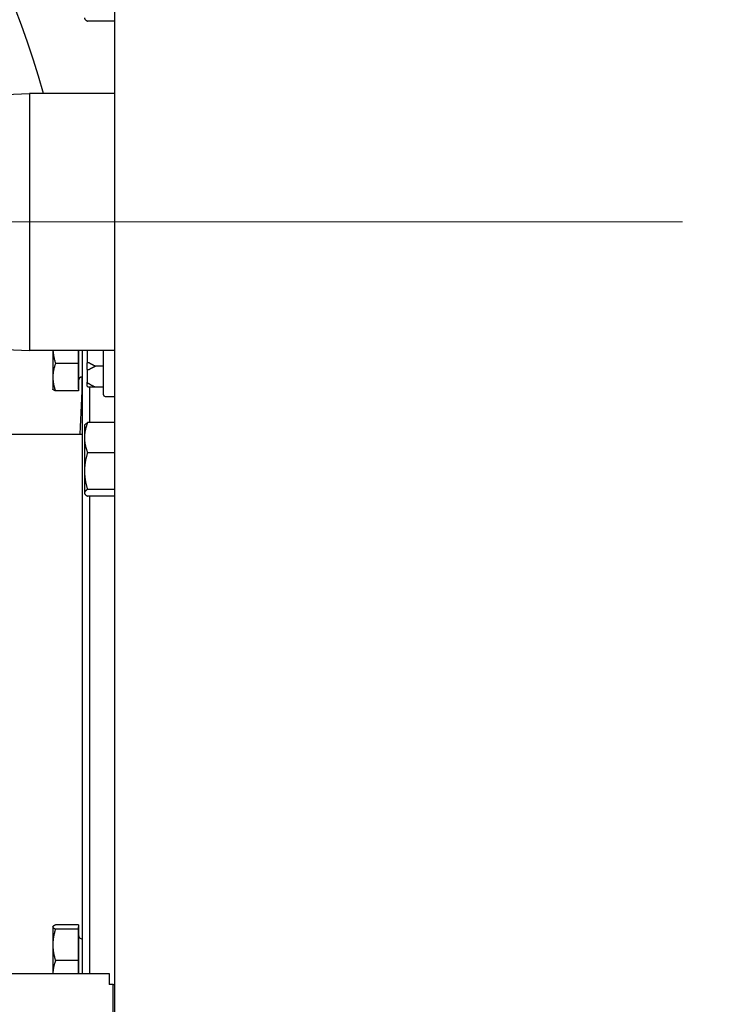
# Model space of a CAD drawing. Units: inches. Extents: x 5 to 216, y -1 to 148.
# Drawn here: x 62 to 68, y 71 to 78 of the extents above; entities that cross this region are included whole.
import ezdxf

# ---------------------------------------------------------------- set-up
doc = ezdxf.new("R2010")
doc.units = ezdxf.units.IN
doc.header["$LTSCALE"] = 13
doc.header["$MEASUREMENT"] = 0
doc.linetypes.add('CHAIN', pattern=[0.7087, 0.4724, -0.0591, 0.1181, -0.0591])
for name, color, linetype, lineweight in [('Centerline(ANSI)', 96, 'CHAIN', 18), ('Dimensions(ANSI)', 7, 'Continuous', 18), ('Visible Edges(ANSI)', 7, 'Continuous', 25)]:
    doc.layers.add(name, color=color, linetype=linetype, lineweight=lineweight)
doc.styles.add('MESTEK', font='arial.ttf')
doc.dimstyles.new('MESTEK FRACTIONS', dxfattribs={"dimscale": 13, "dimtxt": 0.08, "dimasz": 0.098425, "dimexe": 0.063, "dimexo": 0.0625, "dimgap": 0.031496, "dimtad": 0, "dimtih": 1, "dimtoh": 1, "dimdec": 5, "dimrnd": 1e-08, "dimzin": 1, "dimdsep": 46, "dimlunit": 5, "dimtxsty": 'MESTEK', "dimcen": 0.09, "dimdle": 0.393701, "dimclrd": 7, "dimclre": 7, "dimclrt": 7, "dimadec": 0, "dimazin": 0, "dimtfac": 1, "dimtofl": 0, "dimtmove": 0, "dimatfit": 3, "dimfxl": 0, "dimfrac": 2, "dimtolj": 1, "dimtzin": 0, "dimlwd": 15, "dimlwe": 15, "dimarcsym": 0})

# ---------------------------------------------------------------- blocks, each defined once
blk = doc.blocks.new('*D20')
at = {"layer": 'Defpoints', "color": 0, "linetype": 'Continuous'}
for p in [(63.0855, 85.2492), (63.0855, 80.95), (90.3757, 80.95)]:
    blk.add_point(p, dxfattribs=at)
at = {"layer": 'Dimensions(ANSI)', "color": 7, "linetype": 'Continuous', "lineweight": 15}
for p, q in [((63.0855, 81.7625), (63.0855, 86.0682)), ((90.3757, 81.7625), (90.3757, 86.0682)), ((64.365, 85.2492), (72.9784, 85.2492)), ((89.0962, 85.2492), (80.4828, 85.2492))]:
    blk.add_line(p, q, dxfattribs=at)
at = {"layer": 'Dimensions(ANSI)', "color": 7, "linetype": 'Continuous'}
for points in [[(64.365, 85.4625), (64.365, 85.036), (63.0855, 85.2492)], [(89.0962, 85.4625), (89.0962, 85.036), (90.3757, 85.2492)]]:
    blk.add_solid(points, dxfattribs=at)
at = {"layer": 'Dimensions(ANSI)', "color": 7, "linetype": 'Continuous', "lineweight": 18, "insert": (73.3879, 86.7912), "char_height": 1.04, "attachment_point": 1, "style": 'MESTEK'}
blk.add_mtext('\\A1; 27 9/32 in\\P[693 mm]', dxfattribs=at)
blk = doc.blocks.new('*D21')
at = {"layer": 'Defpoints', "color": 0, "linetype": 'Continuous'}
for p in [(43.9796, 90.2439), (90.3757, 80.95), (43.9796, 71.631)]:
    blk.add_point(p, dxfattribs=at)
at = {"layer": 'Dimensions(ANSI)', "color": 7, "linetype": 'Continuous', "lineweight": 15}
for p, q in [((43.9796, 72.4435), (43.9796, 91.0629)), ((90.3757, 81.7625), (90.3757, 91.0629)), ((45.2592, 90.2439), (63.0215, 90.2439)), ((89.0962, 90.2439), (71.3339, 90.2439))]:
    blk.add_line(p, q, dxfattribs=at)
at = {"layer": 'Dimensions(ANSI)', "color": 7, "linetype": 'Continuous'}
for points in [[(45.2592, 90.4572), (45.2592, 90.0306), (43.9796, 90.2439)], [(89.0962, 90.4572), (89.0962, 90.0306), (90.3757, 90.2439)]]:
    blk.add_solid(points, dxfattribs=at)
at = {"layer": 'Dimensions(ANSI)', "color": 7, "linetype": 'Continuous', "lineweight": 18, "insert": (63.4309, 91.7859), "char_height": 1.04, "attachment_point": 1, "style": 'MESTEK'}
blk.add_mtext('\\A1; 46 13/32 in\\P[1178 mm]', dxfattribs=at)
blk = doc.blocks.new('*D22')
at = {"layer": 'Defpoints', "color": 0, "linetype": 'Continuous'}
for p in [(63.1736, 81.0326), (14.7881, 21.3395), (63.4746, 21.3395)]:
    blk.add_point(p, dxfattribs=at)
at = {"layer": 'Dimensions(ANSI)', "color": 7, "linetype": 'Continuous', "lineweight": 15}
for p, q in [((62.3611, 81.0326), (13.9691, 81.0326)), ((14.7881, 79.7531), (14.7881, 53.1376)), ((14.7881, 22.6191), (14.7881, 49.2346)), ((62.6621, 21.3395), (13.9691, 21.3395))]:
    blk.add_line(p, q, dxfattribs=at)
at = {"layer": 'Dimensions(ANSI)', "color": 7, "linetype": 'Continuous'}
for points in [[(14.5749, 79.7531), (15.0014, 79.7531), (14.7881, 81.0326)], [(14.5749, 22.6191), (15.0014, 22.6191), (14.7881, 21.3395)]]:
    blk.add_solid(points, dxfattribs=at)
at = {"layer": 'Dimensions(ANSI)', "color": 7, "linetype": 'Continuous', "lineweight": 18, "insert": (11.0414, 52.7281), "char_height": 1.04, "attachment_point": 1, "style": 'MESTEK'}
blk.add_mtext('\\A1; 59 11/16 in\\P[1516 mm]', dxfattribs=at)
blk = doc.blocks.new('*D23')
at = {"layer": 'Defpoints', "color": 0, "linetype": 'Continuous'}
for p in [(55.5216, 82.6264), (8.5534, 21.3395), (63.4746, 21.3395)]:
    blk.add_point(p, dxfattribs=at)
at = {"layer": 'Dimensions(ANSI)', "color": 7, "linetype": 'Continuous', "lineweight": 15}
for p, q in [((54.7091, 82.6264), (7.7344, 82.6264)), ((8.5534, 81.3469), (8.5534, 56.7481)), ((8.5534, 22.6191), (8.5534, 52.8452)), ((62.6621, 21.3395), (7.7344, 21.3395))]:
    blk.add_line(p, q, dxfattribs=at)
at = {"layer": 'Dimensions(ANSI)', "color": 7, "linetype": 'Continuous'}
for points in [[(8.3402, 81.3469), (8.7667, 81.3469), (8.5534, 82.6264)], [(8.3402, 22.6191), (8.7667, 22.6191), (8.5534, 21.3395)]]:
    blk.add_solid(points, dxfattribs=at)
at = {"layer": 'Dimensions(ANSI)', "color": 7, "linetype": 'Continuous', "lineweight": 18, "insert": (5.2107, 56.3387), "char_height": 1.04, "attachment_point": 1, "style": 'MESTEK'}
blk.add_mtext('\\A1; 61 9/32 in\\P[1557 mm]', dxfattribs=at)
blk = doc.blocks.new('*D24')
at = {"layer": 'Defpoints', "color": 0, "linetype": 'Continuous'}
for p in [(48.5746, 76.336), (23.9462, 21.3395), (63.4746, 21.3395)]:
    blk.add_point(p, dxfattribs=at)
at = {"layer": 'Dimensions(ANSI)', "color": 7, "linetype": 'Continuous', "lineweight": 15}
for p, q in [((47.7621, 76.336), (23.1272, 76.336)), ((23.9462, 75.0565), (23.9462, 50.7804)), ((23.9462, 22.6191), (23.9462, 46.8952)), ((62.6621, 21.3395), (23.1272, 21.3395))]:
    blk.add_line(p, q, dxfattribs=at)
at = {"layer": 'Dimensions(ANSI)', "color": 7, "linetype": 'Continuous'}
for points in [[(23.733, 75.0565), (24.1595, 75.0565), (23.9462, 76.336)], [(23.733, 22.6191), (24.1595, 22.6191), (23.9462, 21.3395)]]:
    blk.add_solid(points, dxfattribs=at)
at = {"layer": 'Dimensions(ANSI)', "color": 7, "linetype": 'Continuous', "lineweight": 18, "insert": (20.6109, 50.3709), "char_height": 1.04, "attachment_point": 1, "style": 'MESTEK'}
blk.add_mtext('\\A1; 55 in\\P[1397 mm]', dxfattribs=at)

msp = doc.modelspace()

# ---------------------------------------------------------------- linework, layer by layer
at = {"layer": 'Centerline(ANSI)', "color": 7, "linetype": 'Continuous'}
msp.add_line((67.3196373, 76.3360365), (61.6946373, 76.3360365), dxfattribs=at)
at = {"layer": 'Visible Edges(ANSI)', "color": 7}
for p, q in [((63.1366373, 22.3360365), (63.1366373, 80.2110365)), ((63.1366373, 77.8147814), (62.9352043, 77.8147814)), ((62.0071373, 77.2648262), (62.5071373, 77.2822865)), ((62.5071373, 77.2822865), (62.5071373, 75.3897865)), ((63.1366373, 77.2822865), (62.5071373, 77.2822865)), ((62.0071373, 75.4072469), (62.5071373, 75.3897865)), ((63.1366373, 75.3897865), (62.5071373, 75.3897865)), ((62.6798332, 75.3897865), (62.6798332, 75.1921754)), ((62.8678332, 75.3897865), (62.8678332, 75.293344)), ((62.8678371, 75.1045365), (62.8678371, 75.3897865)), ((62.8966373, 75.3897865), (62.8966373, 70.7989365)), ((62.9326373, 75.3897865), (62.9326373, 75.2974096)), ((63.0526373, 75.0630365), (63.0526373, 75.3897865)), ((62.8678332, 75.293344), (62.6993934, 75.293344)), ((62.8678332, 75.293344), (62.8678332, 75.1921754)), ((62.9326373, 75.2496635), (62.9326373, 75.2974096)), ((62.9326373, 75.2496635), (62.9326373, 75.1549096)), ((63.0526373, 75.2735365), (62.9951373, 75.2735365)), ((62.6798332, 75.1921754), (62.6798332, 75.1045365)), ((62.8678332, 75.1921754), (62.8678332, 75.0910068)), ((62.6798332, 75.1045365), (62.6807441, 75.1029587)), ((62.8678332, 75.1045365), (62.8678371, 75.1045365)), ((62.9326373, 75.1310365), (62.9326373, 75.1549096)), ((62.9516373, 74.8572917), (62.9516373, 75.1185365)), ((63.0526373, 75.1185365), (62.9951373, 75.1185365)), ((62.8678332, 75.0910068), (62.6993934, 75.0910068)), ((63.0651373, 75.0505365), (63.1321373, 75.0505365)), ((62.9128752, 74.8360365), (62.915099, 74.8398883)), ((62.9128752, 74.8360365), (62.9128752, 74.7467125)), ((63.1366373, 74.8572917), (62.9352043, 74.8572917)), ((61.3266373, 74.7735365), (62.8966373, 74.7735365)), ((62.9128752, 74.7467125), (62.9128752, 74.5005059)), ((63.1366373, 74.6361334), (62.9352043, 74.6361334)), ((62.9128752, 74.5005059), (62.9128752, 74.3398299)), ((62.9128752, 74.3398299), (62.9128752, 74.3360365)), ((62.9128752, 74.3360365), (62.915099, 74.3321848)), ((63.1366373, 74.3648783), (62.9352043, 74.3648783)), ((63.1366373, 74.3147814), (62.9352043, 74.3147814)), ((62.9516373, 70.7989365), (62.9516373, 74.3147814)), ((62.6798332, 71.1425365), (62.6807441, 71.1441144)), ((62.6798332, 71.1425365), (62.6798332, 71.14097)), ((62.6798332, 71.14097), (62.6798332, 71.0096089)), ((62.8678332, 71.1560662), (62.6993934, 71.1560662)), ((62.8678332, 71.1258738), (62.6993934, 71.1258738)), ((62.8678332, 71.1560662), (62.8678332, 71.14097)), ((62.8678332, 71.1425365), (62.8678371, 71.1425365)), ((62.8678332, 71.14097), (62.8678332, 71.1258738)), ((62.8678332, 71.1258738), (62.8678332, 71.0096089)), ((62.8678371, 70.7989365), (62.8678371, 71.1425365)), ((62.6798332, 71.0096089), (62.6798332, 70.7989365)), ((62.8678332, 71.0096089), (62.8678332, 70.893344)), ((62.8678332, 70.893344), (62.6993934, 70.893344)), ((62.8678332, 70.893344), (62.8678332, 70.7989365)), ((59.9684373, 70.7989365), (63.0940373, 70.7989365)), ((63.0940373, 70.7989365), (63.0940373, 70.7163365)), ((63.1250373, 70.7163365), (63.0940373, 70.7163365)), ((63.1250373, 70.7163365), (63.1366373, 70.7163365)), ((63.1250373, 67.4965041), (63.1250373, 70.7163365))]:
    msp.add_line(p, q, dxfattribs=at)
for centre, radius, start, end in [((55.5216373, 75.2514395), 7.375, 15.98401111, 144.79135965), ((62.8978371, 75.1647102), 0.03, 92.29198016, 180), ((55.5216373, 75.2514395), 7.375, 356.28460754, 359.55901044), ((63.0651373, 75.0630365), 0.0125, 180, 270), ((63.1321373, 75.0630365), 0.0125, 270, 291.10019602), ((62.8978371, 71.0823628), 0.03, 180, 267.70801984)]:
    msp.add_arc(centre, radius, start, end, dxfattribs=at)
for points, weights in [([(62.9128752, 77.8398299), (62.9128752, 77.8282048), (62.9352043, 77.8147814)], [1, 1.0379548493, 1]), ([(62.6804442, 75.3897865), (62.6832044, 75.3449118), (62.6993934, 75.293344)], [1.01109352155, 1.03120919382, 1]), ([(62.6993934, 75.293344), (62.6798332, 75.239128), (62.6798332, 75.1921754)], [1, 1.0379548493, 1]), ([(62.9451373, 75.3005977), (62.9648494, 75.2875932), (62.9951373, 75.2735365)], [1.0028725317, 1.00557888429, 1]), ([(62.9951373, 75.2735365), (62.9648494, 75.2594799), (62.9451373, 75.2464754)], [1, 1.00557888429, 1.0028725317]), ([(62.6798332, 75.1921754), (62.6798332, 75.1452229), (62.6993934, 75.0910068)], [1, 1.0379548493, 1]), ([(62.6993934, 75.0910068), (62.6839589, 75.0973905), (62.6807441, 75.1029587)], [1, 1.02971131554, 1.01290618919]), ([(62.9451373, 75.1455977), (62.9648494, 75.1325932), (62.9951373, 75.1185365)], [1.0028725317, 1.00557888429, 1]), ([(62.9951373, 75.1185365), (62.9648494, 75.1185365), (62.9451373, 75.1185365)], [1, 1.00557888429, 1.0028725317]), ([(62.9352043, 74.8572917), (62.9128752, 74.7980325), (62.9128752, 74.7467125)], [1, 1.0379548493, 1]), ([(62.915099, 74.8398883), (62.9198004, 74.8480314), (62.9352043, 74.8572917)], [1.01646772542, 1.02587870193, 1]), ([(62.9128752, 74.7467125), (62.9128752, 74.6953926), (62.9352043, 74.6361334)], [1, 1.0379548493, 1]), ([(62.9352043, 74.6361334), (62.9128752, 74.5634508), (62.9128752, 74.5005059)], [1, 1.0379548493, 1]), ([(62.9128752, 74.5005059), (62.9128752, 74.4375609), (62.9352043, 74.3648783)], [1, 1.0379548493, 1]), ([(62.9352043, 74.3648783), (62.9128752, 74.3514549), (62.9128752, 74.3398299)], [1, 1.0379548493, 1]), ([(62.9128752, 74.3398299), (62.9128752, 74.3282048), (62.9352043, 74.3147814)], [1, 1.0379548493, 1]), ([(62.6993934, 71.1560662), (62.6798332, 71.1479762), (62.6798332, 71.14097)], [1, 1.0379548493, 1]), ([(62.6798332, 71.14097), (62.6798332, 71.1339638), (62.6993934, 71.1258738)], [1, 1.0379548493, 1]), ([(62.6993934, 71.1258738), (62.6798332, 71.0635676), (62.6798332, 71.0096089)], [1, 1.0379548493, 1]), ([(62.6798332, 71.0096089), (62.6798332, 70.9556502), (62.6993934, 70.893344)], [1, 1.0379548493, 1]), ([(62.6993934, 70.893344), (62.6811467, 70.8427687), (62.6799272, 70.7989365)], [1, 1.03531608589, 1.00491061338])]:
    msp.add_rational_spline(points, weights, degree=2, dxfattribs=at)
for points, knots in [([(62.9326373, 75.2974096), (62.9326373, 75.297421), (62.9326375, 75.2974325), (62.9326467, 75.2978185), (62.9328016, 75.2981922), (62.9333959, 75.2989176), (62.9338323, 75.2992663), (62.9352248, 75.3000678), (62.9363152, 75.3004871), (62.938892, 75.3011566), (62.9403477, 75.3014025), (62.9419021, 75.3015465)], [-0.04205683924, -0.04205683924, -0.04205683924, -0.04205683924, -0.04179523458, -0.04179523458, -0.03325137703, -0.03325137703, -0.0247277039, -0.0247277039, -0.01227553021, -0.01227553021, 0, 0, 0, 0]), ([(62.9419021, 75.2455266), (62.9403477, 75.2456705), (62.938892, 75.2459165), (62.9363152, 75.246586), (62.9352248, 75.2470053), (62.9338323, 75.2478068), (62.9333959, 75.2481555), (62.9328016, 75.2488808), (62.9326467, 75.2492546), (62.9326375, 75.2496406), (62.9326373, 75.2496521), (62.9326373, 75.2496635)], [-0.04181798159, -0.04181798159, -0.04181798159, -0.04181798159, -0.02953577043, -0.02953577043, -0.01707681966, -0.01707681966, -0.00854850754, -0.00854850754, 0, 0, 0.00026174704, 0.00026174704, 0.00026174704, 0.00026174704]), ([(62.9419021, 75.3015465), (62.9422405, 75.3015779), (62.9425803, 75.3015658), (62.943534, 75.3014156), (62.9441196, 75.3011886), (62.9448253, 75.3007957), (62.9449826, 75.3006998), (62.9451373, 75.3005977)], [0.08197546392, 0.08197546392, 0.08197546392, 0.08197546392, 0.08545043264, 0.08545043264, 0.09170275594, 0.09170275594, 0.09353053002, 0.09353053002, 0.09353053002, 0.09353053002]), ([(62.9451373, 75.2464754), (62.9448336, 75.2462751), (62.9445168, 75.246096), (62.9438235, 75.2457837), (62.9434391, 75.2456552), (62.9426635, 75.2455116), (62.9422847, 75.2454911), (62.9419021, 75.2455266)], [0.244889682054, 0.244889682054, 0.244889682054, 0.244889682054, 0.247820142261, 0.247820142261, 0.251071382727, 0.251071382727, 0.254093083076, 0.254093083076, 0.254093083076, 0.254093083076]), ([(62.9326373, 75.1549096), (62.9326373, 75.1548872), (62.9326375, 75.1548649), (62.9326467, 75.1541141), (62.9328016, 75.15339), (62.9333959, 75.15199), (62.9338323, 75.1513195), (62.9352248, 75.1497832), (62.9363152, 75.1489838), (62.938892, 75.1477107), (62.9403477, 75.147245), (62.9419021, 75.1469724)], [-0.04205683924, -0.04205683924, -0.04205683924, -0.04205683924, -0.04179523458, -0.04179523458, -0.03325137703, -0.03325137703, -0.0247277039, -0.0247277039, -0.01227553021, -0.01227553021, 0, 0, 0, 0]), ([(62.9419021, 75.1189625), (62.9403477, 75.119379), (62.938892, 75.1200907), (62.9363152, 75.1220332), (62.9352248, 75.1232519), (62.9338323, 75.1255897), (62.9333959, 75.126609), (62.9328016, 75.1287343), (62.9326467, 75.1298322), (62.9326375, 75.130969), (62.9326373, 75.1310028), (62.9326373, 75.1310365)], [-0.04181798159, -0.04181798159, -0.04181798159, -0.04181798159, -0.02953577043, -0.02953577043, -0.01707681966, -0.01707681966, -0.00854850754, -0.00854850754, 0, 0, 0.00026174704, 0.00026174704, 0.00026174704, 0.00026174704]), ([(62.9419021, 75.1469724), (62.9422405, 75.1469131), (62.9425803, 75.1468253), (62.943534, 75.1465032), (62.9441196, 75.1462181), (62.9448253, 75.1457986), (62.9449826, 75.1456998), (62.9451373, 75.1455977)], [0.08197546392, 0.08197546392, 0.08197546392, 0.08197546392, 0.08545043264, 0.08545043264, 0.09170275594, 0.09170275594, 0.09353053002, 0.09353053002, 0.09353053002, 0.09353053002]), ([(62.9451373, 75.1185365), (62.9448592, 75.1185365), (62.9445705, 75.1185458), (62.9438952, 75.1185927), (62.9434969, 75.1186374), (62.9426924, 75.1187717), (62.9422994, 75.118856), (62.9419021, 75.1189625)], [0.246210954294, 0.246210954294, 0.246210954294, 0.246210954294, 0.248887649406, 0.248887649406, 0.252269919384, 0.252269919384, 0.255407813451, 0.255407813451, 0.255407813451, 0.255407813451])]:
    msp.add_open_spline(points, degree=3, knots=knots, dxfattribs=at)

# ---------------------------------------------------------------- dimensions: what is measured, and where the dimension line sits
at = {"layer": 'Dimensions(ANSI)', "color": 7, "linetype": 'Continuous', "lineweight": 18}
dim = msp.add_linear_dim(base=(43.9796373, 90.2439014), p1=(90.3757373, 80.9500365), p2=(43.9796373, 71.6310365), text=' <> in\\X[1178 mm]', dimstyle='MESTEK FRACTIONS', override={"dimtih": 0, "dimtoh": 0, "dimdec": 5, "dimpost": '', "dimtp": 0, "dimtm": 0, "dimtdec": 2, "dimatfit": 1, "dimtvp": -0.25}, dxfattribs=at)
dim.commit()
dim.dimension.update_dxf_attribs({"geometry": '*D21', "text_midpoint": (67.1776873, 90.2439014), "dimtype": 160})
for base, p1, p2, angle, text, override, picture, middle in [((63.0854873, 85.24922), (90.3757373, 80.9500365), (63.0854873, 80.9500365), 180, ' <> in\\X[693 mm]', {"dimtih": 0, "dimtoh": 0, "dimdec": 5, "dimpost": '', "dimtp": 0, "dimtm": 0, "dimtdec": 2, "dimatfit": 1, "dimtvp": -0.25}, '*D20', (76.7306123, 85.24922)), ((8.5534339, 21.3395365), (55.5216373, 82.6264395), (63.4746373, 21.3395365), 90, ' <> in\\X[1557 mm]', {"dimdec": 5, "dimpost": '', "dimtp": 0, "dimtm": 0, "dimtdec": 2, "dimatfit": 1, "dimtvp": -0.25}, '*D23', (8.5534339, 54.7966313)), ((14.7881461, 21.3395365), (63.173574, 81.0326365), (63.4746373, 21.3395365), 270, ' <> in\\X[1516 mm]', {"dimdec": 5, "dimpost": '', "dimtp": 0, "dimtm": 0, "dimtdec": 2, "dimatfit": 1, "dimtvp": -0.25}, '*D22', (14.7881461, 51.1860865)), ((23.9462433, 21.3395365), (48.5746373, 76.3360365), (63.4746373, 21.3395365), 90, ' <> in\\X[1397 mm]', {"dimdec": 5, "dimpost": '', "dimtp": 0, "dimtm": 0, "dimtdec": 2, "dimatfit": 1, "dimtvp": -0.25}, '*D24', (23.9462433, 48.8377865))]:
    dim = msp.add_linear_dim(base=base, p1=p1, p2=p2, angle=angle, text=text, dimstyle='MESTEK FRACTIONS', override=override, dxfattribs=at)
    dim.commit()
    dim.dimension.update_dxf_attribs({"geometry": picture, "text_midpoint": middle, "dimtype": 160})

doc.saveas('drawing.dxf')
